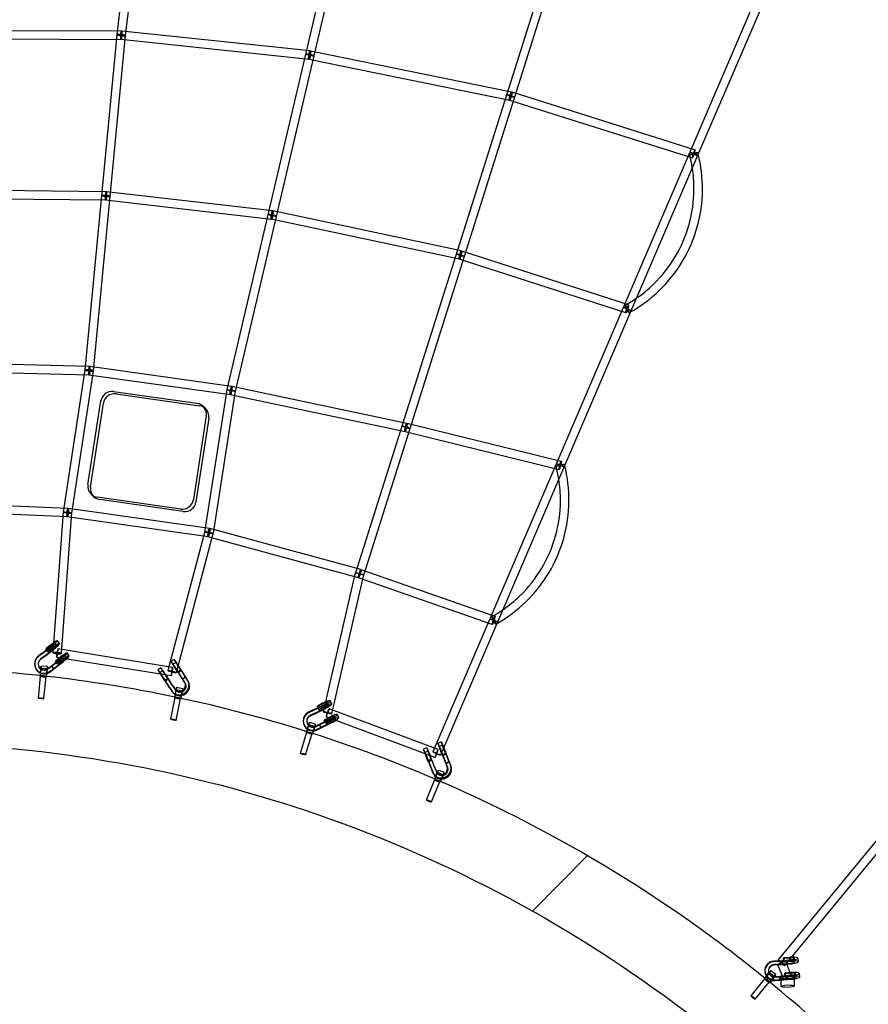
# Model space of a CAD drawing. Units: millimetres. Extents: x -7816 to 7817, y -7930 to 7930.
# Drawn here: x -256 to 1641, y 2312 to 4511 of the extents above; entities that cross this region are included whole.
import ezdxf

# ---------------------------------------------------------------- set-up
doc = ezdxf.new("R2010")
doc.units = ezdxf.units.MM
doc.header["$LTSCALE"] = 20
doc.linetypes.add('HIDDEN', pattern=[9.525, 6.35, -3.175])
doc.layers.add('2d', color=230, linetype='Continuous')
doc.layers.add('CSA-Safetyzone', color=63, linetype='HIDDEN')

msp = doc.modelspace()

# ---------------------------------------------------------------- linework, layer by layer
at = {"layer": '2d', "linetype": 'Continuous'}
for p, q in [((-38.4, 4478.2), (92.5, 5553.3)), ((-19.6, 4475.9), (111.4, 5551)), ((634.6, 5509.4), (207.1, 3685.5)), ((653.1, 5505), (225.6, 3681.1)), ((495.1, 3276.5), (1168.7, 5407.3)), ((513.2, 3270.8), (1186.8, 5401.5)), ((1439.5, 2410.4), (3365.6, 4749.3)), ((1454.2, 2398.3), (3380.3, 4737.2)), ((1391.2, 4563.4), (1242, 4215.6)), ((1408.7, 4555.9), (1259.4, 4208.1)), ((-487.3, 4488), (-29, 4486.5)), ((-487.4, 4469), (-29, 4467.5)), ((-72.6, 4118.4), (-38.5, 4477.9)), ((-53.6, 4116.6), (-19.6, 4476.1)), ((-30, 4467.6), (391.1, 4423.4)), ((-28, 4486.5), (393, 4442.3)), ((390.1, 4423.5), (839.7, 4331.7)), ((394, 4442.2), (843.5, 4350.3)), ((844.4, 4350.1), (1253.6, 4220.9)), ((838.7, 4332), (1247.8, 4202.8)), ((1242, 4215.6), (667.2, 2875.8)), ((1259.4, 4208.1), (684.7, 2868.3)), ((-63, 4127), (-502.5, 4132)), ((-109.8, 3728.7), (-72.6, 4118.4)), ((-90.8, 3726.9), (-53.6, 4116.6)), ((309.2, 4084.3), (-62, 4127)), ((-63.2, 4108), (-502.7, 4113)), ((307.1, 4065.4), (-64.2, 4108.1)), ((731.1, 3994.7), (310.1, 4084.1)), ((727.2, 3976.1), (306.2, 4065.6)), ((1105, 3874.4), (732.1, 3994.4)), ((1099.1, 3856.3), (726.2, 3976.3)), ((-518.5, 3748), (-100.1, 3737.3)), ((-518.9, 3729), (-100.5, 3718.3)), ((-158, 3411.6), (-109.7, 3729.3)), ((-139.3, 3408.7), (-90.9, 3726.4)), ((-101.6, 3718.4), (215, 3673.9)), ((-99, 3737.2), (217.7, 3692.7)), ((-46.3, 3680.8), (140.2, 3654.4)), ((-40.6, 3675.6), (145.9, 3649.1)), ((207, 3684.8), (157.4, 3366.9)), ((225.8, 3681.8), (176.1, 3364)), ((214.4, 3674), (605.7, 3591.7)), ((218.3, 3692.6), (609.6, 3610.3)), ((-103.4, 3472.6), (-74.6, 3659.7)), ((-97.7, 3467.4), (-69, 3654.4)), ((159, 3643), (153.3, 3648.2)), ((161, 3626.3), (132.2, 3439.2)), ((166.6, 3621.1), (137.9, 3434)), ((609.9, 3610.2), (954.5, 3525.3)), ((605.4, 3591.8), (950, 3506.9)), ((-148.3, 3419.6), (-507.5, 3434.4)), ((-90.1, 3445.5), (-95.7, 3450.7)), ((103.9, 3418.1), (-82.6, 3444.5)), ((109.6, 3412.9), (-76.9, 3439.3)), ((-149, 3400.7), (-508.3, 3415.5)), ((-181.5, 3097), (-158.1, 3410.9)), ((168.1, 3374.9), (-147.3, 3419.6)), ((-162.5, 3095.6), (-139.2, 3409.4)), ((165.4, 3356), (-150, 3400.7)), ((157.6, 3367.9), (75.1, 3057.4)), ((506.6, 3282.8), (169.3, 3374.6)), ((175.9, 3363), (93.5, 3052.5)), ((501.6, 3264.4), (164.3, 3356.3)), ((806.7, 3178.4), (507.3, 3282.6)), ((422.9, 2965.1), (494.9, 3275.8)), ((441.4, 2960.8), (513.4, 3271.5)), ((800.4, 3160.5), (501, 3264.6)), ((-166.7, 3117.8), (-171.6, 3124.1)), ((-206.4, 3095.5), (-185.5, 3111.7)), ((-206.3, 3094.4), (-185.6, 3110.5)), ((-201.5, 3089.3), (-180.6, 3105.5)), ((-201.4, 3088.2), (-180.6, 3104.3)), ((-186.8, 3114.6), (-197.8, 3105.9)), ((-197.8, 3105.9), (-197.2, 3105.2)), ((-192.9, 3099.7), (-197.8, 3105.9)), ((-186.1, 3114), (-197.2, 3105.2)), ((-197.2, 3105.2), (-192.2, 3099)), ((-181.8, 3108.4), (-192.9, 3099.7)), ((-181.2, 3107.7), (-192.2, 3099)), ((-173, 3112.9), (-177.9, 3119.1)), ((85.8, 3064.4), (-170.5, 3105.7)), ((-206.4, 3095.5), (-214.5, 3089.2)), ((-206.3, 3094.4), (-214.5, 3088.1)), ((-201.5, 3089.3), (-209.6, 3083)), ((-201.4, 3088.2), (-209.5, 3081.9)), ((-192.2, 3099), (-192.9, 3099.7)), ((-184.8, 3068.2), (-164, 3084.4)), ((-184.8, 3067.1), (-164, 3083.2)), ((-165.2, 3087.3), (-176.2, 3078.6)), ((-164.6, 3086.7), (-175.6, 3077.9)), ((82.8, 3045.6), (-173.5, 3086.9)), ((-160.3, 3081.1), (-171.3, 3072.4)), ((-159.7, 3080.4), (-170.7, 3071.7)), ((-151.4, 3085.6), (-156.3, 3091.8)), ((-145.1, 3090.5), (-150.1, 3096.8)), ((89, 3082.4), (82.3, 3078.1)), ((-222.7, 3071.4), (-222.7, 3070.3)), ((-214.7, 3071.8), (-214.7, 3070.7)), ((-194.6, 3060.9), (-208.5, 3062.2)), ((-194.1, 3066.1), (-208, 3067.5)), ((-192.9, 3062), (-184.8, 3068.2)), ((-192.9, 3060.9), (-184.8, 3067.1)), ((-188, 3055.7), (-179.9, 3062)), ((-187.9, 3054.6), (-179.9, 3060.9)), ((-184.8, 3067.1), (-184.8, 3067.7)), ((-184.8, 3067.1), (-184.8, 3067.7)), ((-184.8, 3067.7), (-179.9, 3061.5)), ((-179.8, 3060.9), (-184.8, 3067.1)), ((-179.9, 3060.9), (-184.8, 3067.1)), ((-179.9, 3062), (-159.1, 3078.2)), ((-179.9, 3061.5), (-179.9, 3060.9)), ((-179.9, 3061.5), (-179.8, 3060.9)), ((-179.8, 3060.9), (-159.1, 3077)), ((-176.2, 3078.6), (-175.6, 3077.9)), ((-171.3, 3072.4), (-176.2, 3078.6)), ((-175.6, 3077.9), (-170.7, 3071.7)), ((-170.7, 3071.7), (-171.3, 3072.4)), ((59.7, 3063.4), (52.9, 3059.1)), ((93.4, 3075.7), (86.6, 3071.4)), ((89.5, 3065.8), (96.9, 3054.1)), ((90.6, 3064.7), (98, 3053)), ((107.3, 3039.6), (93.7, 3061.1)), ((108.8, 3037.9), (95.2, 3059.3)), ((96.2, 3070.1), (103.6, 3058.5)), ((103.6, 3058.5), (96.9, 3054.1)), ((97.3, 3069), (104.7, 3057.4)), ((114, 3044), (100.4, 3065.5)), ((115.5, 3042.3), (101.9, 3063.7)), ((104.7, 3057.4), (103.6, 3058.5)), ((-214, 2996), (-209.2, 3045.1)), ((-196.2, 3043.7), (-210.2, 3045.1)), ((-195.7, 3049), (-209.7, 3050.3)), ((-197.2, 3044), (-209.2, 3045.1)), ((-202, 2994.8), (-197.2, 3044)), ((64, 3056.7), (57.3, 3052.4)), ((60.1, 3046.7), (67.5, 3035.1)), ((61.2, 3045.6), (68.6, 3034)), ((77.9, 3020.6), (64.4, 3042.1)), ((79.4, 3018.9), (65.9, 3040.3)), ((66.8, 3051.1), (74.2, 3039.5)), ((74.2, 3039.5), (67.5, 3035.1)), ((67.9, 3050), (75.3, 3038.4)), ((68.6, 3034), (75.3, 3038.4)), ((84.7, 3025), (71.1, 3046.5)), ((86.1, 3023.3), (72.6, 3044.7)), ((75.3, 3038.4), (74.2, 3039.5)), ((96.9, 3054.1), (98, 3053)), ((98, 3053), (104.7, 3057.4)), ((107.3, 3039.6), (107.3, 3039.6)), ((112.6, 3031.3), (107.3, 3039.6)), ((108, 3038.8), (114.7, 3043.1)), ((108.8, 3037.9), (108, 3038.8)), ((108.8, 3037.9), (108, 3038.8)), ((115.5, 3042.3), (108.8, 3037.9)), ((115.5, 3042.3), (108.8, 3037.9)), ((114, 3029.6), (108.8, 3037.9)), ((114, 3044), (114, 3044)), ((119.3, 3035.6), (114, 3044)), ((114.7, 3043.1), (115.5, 3042.3)), ((114.7, 3043.1), (115.5, 3042.3)), ((120.7, 3033.9), (115.5, 3042.3)), ((67.5, 3035.1), (68.6, 3034)), ((77.9, 3020.6), (83.2, 3012.2)), ((79.4, 3018.9), (84.7, 3010.5)), ((84.7, 3025), (89.9, 3016.6)), ((86.1, 3023.3), (91.4, 3014.9)), ((91, 3015.1), (92.5, 3013.4)), ((107.5, 3011.5), (93.7, 3014.2)), ((108.5, 3016.7), (94.7, 3019.4)), ((81.7, 2948.9), (91.4, 2997.2)), ((85, 3009.9), (86.4, 3008.2)), ((104.1, 2994.6), (90.4, 2997.3)), ((105.1, 2999.7), (91.4, 3002.4)), ((103.1, 2994.9), (91.4, 2997.2)), ((93.5, 2946.5), (103.1, 2994.9)), ((398.8, 2968.7), (422.4, 2980.4)), ((398.8, 2967.4), (422.3, 2979.1)), ((402.4, 2961.6), (426, 2973.4)), ((402.4, 2960.3), (425.9, 2972)), ((421.2, 2984.2), (408.7, 2977.8)), ((408.7, 2977.8), (409.4, 2976.8)), ((412.3, 2970.7), (408.7, 2977.8)), ((421.9, 2983.2), (409.4, 2976.8)), ((409.4, 2976.8), (413, 2969.8)), ((424.8, 2977.1), (412.3, 2970.7)), ((413, 2969.8), (412.3, 2970.7)), ((425.5, 2976.2), (413, 2969.8)), ((434.7, 2979.4), (431.1, 2986.4)), ((679.3, 2880.9), (435.5, 2971.9)), ((441.9, 2983), (438.3, 2990.1)), ((398.8, 2968.7), (389.5, 2964.1)), ((398.8, 2967.4), (389.5, 2962.8)), ((402.4, 2961.6), (393.1, 2957)), ((402.4, 2960.3), (393.2, 2955.7)), ((414.5, 2937.8), (438.1, 2949.6)), ((414.5, 2936.5), (438.1, 2948.2)), ((436.9, 2953.4), (424.4, 2946.9)), ((437.6, 2952.4), (425.1, 2946)), ((672.6, 2863.1), (428.8, 2954.1)), ((450.5, 2948.5), (446.9, 2955.6)), ((457.6, 2952.2), (454, 2959.2)), ((377.8, 2945.1), (377.8, 2943.8)), ((385.8, 2945.1), (385.8, 2943.8)), ((403.5, 2932.5), (390.1, 2936.5)), ((405.1, 2937.5), (391.7, 2941.5)), ((405.3, 2933.3), (414.5, 2937.8)), ((405.3, 2932), (414.5, 2936.5)), ((408.9, 2926.2), (418.1, 2930.8)), ((408.9, 2924.9), (418.1, 2929.5)), ((414.5, 2936.5), (414.5, 2937.2)), ((414.5, 2936.5), (414.5, 2937.2)), ((414.5, 2937.2), (418.1, 2930.1)), ((418.1, 2929.5), (414.5, 2936.5)), ((418.1, 2929.5), (414.5, 2936.5)), ((418.1, 2930.8), (441.7, 2942.5)), ((418.1, 2929.5), (441.6, 2941.2)), ((418.1, 2930.1), (418.1, 2929.5)), ((418.1, 2930.1), (418.1, 2929.5)), ((418.1, 2929.5), (418.1, 2929.5)), ((424.4, 2946.9), (425.1, 2946)), ((428, 2939.9), (424.4, 2946.9)), ((425.1, 2946), (428.7, 2938.9)), ((440.5, 2946.3), (428, 2939.9)), ((428.7, 2938.9), (428, 2939.9)), ((441.2, 2945.3), (428.7, 2938.9)), ((371.7, 2872.8), (386.1, 2919.9)), ((383.2, 2869.3), (397.6, 2916.4)), ((398.6, 2915.9), (385.2, 2920)), ((397.6, 2916.4), (386.1, 2919.9)), ((400.1, 2921), (386.7, 2925)), ((654, 2884.8), (646.5, 2881.8)), ((686.4, 2897.8), (679, 2894.8)), ((689.4, 2890.4), (682, 2887.4)), ((683.3, 2881.8), (688.3, 2869)), ((690.7, 2884.7), (695.7, 2872)), ((691.7, 2883.3), (696.7, 2870.5)), ((656.9, 2877.4), (649.5, 2874.4)), ((650.9, 2868.8), (655.8, 2856)), ((651.9, 2867.3), (656.8, 2854.5)), ((663.6, 2839.2), (654.7, 2862.8)), ((664.9, 2837.1), (656, 2860.5)), ((658.3, 2871.8), (663.2, 2859)), ((659.3, 2870.3), (664.2, 2857.5)), ((671.1, 2842.2), (662.1, 2865.7)), ((672.3, 2840.1), (663.4, 2863.5)), ((684.3, 2880.3), (689.3, 2867.5)), ((696.1, 2852.2), (687.1, 2875.7)), ((695.7, 2872), (688.3, 2869)), ((688.3, 2869), (689.3, 2867.5)), ((697.4, 2850.1), (688.4, 2873.5)), ((689.3, 2867.5), (696.7, 2870.5)), ((703.5, 2855.2), (694.5, 2878.7)), ((696.7, 2870.5), (695.7, 2872)), ((704.8, 2853), (695.8, 2876.5)), ((663.2, 2859), (655.8, 2856)), ((655.8, 2856), (656.8, 2854.5)), ((656.8, 2854.5), (664.2, 2857.5)), ((664.2, 2857.5), (663.2, 2859)), ((663.6, 2839.2), (667.1, 2830)), ((671.1, 2842.2), (674.6, 2833)), ((672.3, 2840.1), (675.8, 2830.9)), ((699.6, 2843.1), (696.1, 2852.2)), ((696.7, 2851.1), (704.1, 2854.1)), ((697.4, 2850.1), (696.7, 2851.1)), ((697.4, 2850.1), (696.7, 2851.1)), ((704.8, 2853), (697.4, 2850.1)), ((704.8, 2853), (697.4, 2850.1)), ((700.8, 2840.9), (697.4, 2850.1)), ((707, 2846), (703.5, 2855.2)), ((704.1, 2854.1), (704.8, 2853)), ((704.1, 2854.1), (704.8, 2853)), ((708.3, 2843.9), (704.8, 2853)), ((664.9, 2837.1), (668.4, 2827.9)), ((668.5, 2827.2), (669.8, 2825)), ((686.2, 2813.5), (673.3, 2818.8)), ((675.4, 2831.2), (676.7, 2829.1)), ((690.7, 2824.6), (677.8, 2829.9)), ((692.7, 2829.5), (679.8, 2834.8)), ((653.1, 2768.5), (672.2, 2813.9)), ((664.2, 2763.9), (683.2, 2809.2)), ((684.2, 2808.7), (671.3, 2814)), ((683.3, 2809.3), (672.2, 2813.8)), ((890.5, 2520), (1012.9, 2643.9)), ((1439.4, 2407.6), (1429.2, 2406.7)), ((1439.6, 2409.2), (1429.4, 2408.3)), ((1440.2, 2399.8), (1429.9, 2398.9)), ((1440.4, 2401.4), (1430.1, 2400.5)), ((1455.7, 2408), (1438.1, 2400.8)), ((1438.1, 2400.8), (1451.4, 2368.4)), ((1439.4, 2407.6), (1465.7, 2409.8)), ((1439.6, 2409.2), (1466, 2411.4)), ((1440.2, 2399.8), (1466.4, 2402)), ((1440.4, 2401.4), (1466.7, 2403.6)), ((1465.3, 2416.7), (1451.4, 2415.3)), ((1451.4, 2415.3), (1451.9, 2413.8)), ((1452.1, 2407.5), (1451.4, 2415.3)), ((1465.9, 2415.2), (1451.9, 2413.8)), ((1451.9, 2413.8), (1452.6, 2406)), ((1466, 2408.9), (1452.1, 2407.5)), ((1452.6, 2406), (1452.1, 2407.5)), ((1466.6, 2407.4), (1452.6, 2406)), ((1455.7, 2408), (1468.9, 2375.6)), ((1476.7, 2406.4), (1476, 2414.2)), ((1484.7, 2407.1), (1484, 2415)), ((1410, 2390), (1409.8, 2388.3)), ((1417.9, 2389), (1417.7, 2387.4)), ((1430.7, 2374), (1419.7, 2382.6)), ((1433.9, 2378.1), (1423, 2386.7)), ((1442.8, 2375), (1469.1, 2377.3)), ((1468.5, 2382.6), (1454.5, 2381.2)), ((1454.5, 2381.2), (1455, 2379.6)), ((1455.2, 2373.3), (1454.5, 2381.2)), ((1469, 2381), (1455, 2379.6)), ((1455, 2379.6), (1455.8, 2371.8)), ((1479.9, 2372.3), (1479.1, 2380.1)), ((1487.8, 2373), (1487.1, 2380.8)), ((1378.9, 2330.7), (1409.9, 2368.8)), ((1388.2, 2323.1), (1419.2, 2361.2)), ((1420, 2360.4), (1409.1, 2369)), ((1419.2, 2361.3), (1409.8, 2368.7)), ((1423.3, 2364.5), (1412.3, 2373.1)), ((1432.4, 2372.6), (1442.6, 2373.4)), ((1432.6, 2374.2), (1442.8, 2375)), ((1433.1, 2364.8), (1443.3, 2365.6)), ((1433.3, 2366.4), (1443.5, 2367.2)), ((1442.6, 2373.4), (1468.8, 2375.6)), ((1442.6, 2373.4), (1442.7, 2374.2)), ((1442.6, 2373.4), (1442.7, 2374.2)), ((1443.3, 2365.6), (1442.6, 2373.4)), ((1443.3, 2365.6), (1442.6, 2373.4)), ((1442.7, 2374.2), (1443.4, 2366.4)), ((1442.8, 2375), (1442.8, 2375)), ((1443.3, 2365.6), (1469.6, 2367.8)), ((1443.4, 2366.4), (1443.3, 2365.6)), ((1443.4, 2366.4), (1443.3, 2365.6)), ((1443.3, 2365.6), (1443.3, 2365.6)), ((1443.5, 2367.2), (1469.9, 2369.4)), ((1443.5, 2367.2), (1443.5, 2367.2)), ((1445.2, 2371.7), (1445.5, 2352)), ((1451.4, 2368.4), (1468.9, 2375.6)), ((1469.2, 2374.8), (1455.2, 2373.3)), ((1455.8, 2371.8), (1455.2, 2373.3)), ((1469.7, 2373.2), (1455.8, 2371.8)), ((1475.2, 2372.2), (1475.5, 2352.6))]:
    msp.add_line(p, q, dxfattribs=at)
for centre, major_axis, ratio, start_param, end_param in [((-29, 4477), (-9.46, 0.9), 0.113883, 4.897559, 6.283185), ((-29, 4477), (-9.43, 1.15), 0.109966, 0, 4.875875), ((-29, 4477), (-9.46, 0.9), 0.113883, 0, 4.872896), ((-29, 4477), (-9.43, 1.15), 0.109966, 4.90063, 6.283185), ((-29, 4477), (0.99, 9.45), 0.161938, 1.459762, 6.283185), ((-29, 4477), (0.03, 9.5), 0.174564, 1.44216, 6.283185), ((-29, 4477), (0.03, 9.5), 0.174564, 0, 1.441111), ((-29, 4477), (0.03, 9.5), 0.174564, 1.441111, 1.44216), ((-29, 4477), (-9.46, 0.9), 0.113883, 4.872896, 4.897559), ((-29, 4477), (-9.43, 1.15), 0.109966, 4.875875, 4.90063), ((-29, 4477), (0.99, 9.45), 0.161938, 0, 1.459378), ((-29, 4477), (0.99, 9.45), 0.161938, 1.459378, 1.459762), ((392.1, 4432.8), (9.25, -2.17), 0.077397, 1.743739, 6.283185), ((392.1, 4432.8), (9.25, -2.17), 0.077397, 1.726856, 1.743739), ((392.1, 4432.8), (9.25, -2.17), 0.077397, 0, 1.726856), ((841.6, 4341), (-9.06, 2.86), 0.049246, 4.872367, 6.283185), ((841.6, 4341), (-9.06, 2.86), 0.049246, 0, 4.863902), ((841.6, 4341), (-9.06, 2.86), 0.049246, 4.863902, 4.872367), ((1250.7, 4211.9), (8.73, -3.75), 0.019067, 1.725044, 6.283185), ((1250.7, 4211.9), (8.73, -3.75), 0.020026, 1.725139, 6.283185), ((1250.7, 4211.8), (-9.19, -2.42), 0.086262, 6.260876, 11.073518), ((1250.7, 4211.8), (-9.19, -2.42), 0.086262, 4.790624, 6.260876), ((1250.7, 4211.9), (2.86, 9.06), 0.151097, 1.536799, 6.283185), ((1250.7, 4211.9), (2.86, 9.06), 0.151097, 0, 1.53583), ((1250.7, 4211.9), (2.86, 9.06), 0.151097, 1.53583, 1.536799), ((1250.7, 4211.9), (8.73, -3.75), 0.019067, 1.235506, 1.725044), ((1250.7, 4211.9), (8.73, -3.75), 0.020026, 1.234398, 1.725139), ((1250.7, 4211.8), (-9.19, -2.42), 0.086262, 4.790333, 4.790624), ((1250.7, 4211.9), (8.73, -3.75), 0.019067, 0, 1.235506), ((1250.7, 4211.9), (8.73, -3.75), 0.020026, 0, 1.234398), ((-63.1, 4117.5), (-9.46, 0.9), 0.112914, 4.889689, 6.283185), ((-63.1, 4117.5), (-9.46, 0.9), 0.113883, 4.88967, 6.283185), ((-63.1, 4117.5), (-9.46, 0.9), 0.112914, 0, 4.859729), ((-63.1, 4117.5), (-9.46, 0.9), 0.113883, 0, 4.859626), ((-63.1, 4117.5), (-1.09, -9.44), 0.149828, 4.603339, 6.283185), ((-63.1, 4117.5), (-0.11, -9.5), 0.167767, 4.586526, 6.283185), ((-63.1, 4117.5), (-0.11, -9.5), 0.167767, 0, 4.585676), ((-63.1, 4117.5), (-0.11, -9.5), 0.167767, 4.585676, 4.586526), ((-63.1, 4117.5), (-9.46, 0.9), 0.113883, 4.859626, 4.88967), ((-63.1, 4117.5), (-9.46, 0.9), 0.112914, 4.859729, 4.889689), ((-63.1, 4117.5), (-1.09, -9.44), 0.149828, 0, 4.602467), ((-63.1, 4117.5), (-1.09, -9.44), 0.149828, 4.602467, 4.603339), ((308.1, 4074.8), (9.25, -2.17), 0.077397, 1.730524, 6.283185), ((308.1, 4074.8), (9.25, -2.17), 0.077397, 1.713228, 1.730524), ((308.1, 4074.8), (9.25, -2.17), 0.077397, 0, 1.713228), ((729.1, 3985.4), (-9.06, 2.86), 0.049246, 0, 4.849896), ((729.1, 3985.4), (-9.06, 2.86), 0.049246, 4.858797, 6.283185), ((729.1, 3985.4), (-9.06, 2.86), 0.049246, 4.849896, 4.858797), ((1102.1, 3865.3), (8.73, -3.75), 0.019067, 1.711055, 6.283185), ((1102.1, 3865.3), (8.73, -3.75), 0.019067, 1.055069, 1.711055), ((1102.1, 3865.3), (8.73, -3.75), 0.019067, 0, 1.055069), ((-100.3, 3727.8), (-9.46, 0.9), 0.112914, 4.843089, 6.283185), ((-100.3, 3727.8), (-9.39, 1.43), 0.105484, 0, 4.847598), ((-100.3, 3727.8), (-9.46, 0.9), 0.112914, 0, 4.841492), ((-100.3, 3727.8), (-9.39, 1.43), 0.105484, 4.849192, 6.283185), ((-100.3, 3727.8), (1.32, 9.41), 0.134362, 1.464555, 6.283185), ((-100.3, 3727.8), (1.32, 9.41), 0.134362, 0, 1.464466), ((-100.3, 3727.8), (1.32, 9.41), 0.134362, 1.464466, 1.464555), ((-100.3, 3727.8), (-9.39, 1.43), 0.105484, 4.847598, 4.849192), ((-100.3, 3727.8), (-9.46, 0.9), 0.112914, 4.841492, 4.843089), ((-50.1, 3656.2), (16.9, 18.4), 0.987538, 0.595764, 2.16656), ((-44.4, 3651), (16.9, 18.4), 0.987538, 0.595764, 2.16656), ((136.4, 3629.7), (16.9, 18.4), 0.987538, 5.308153, 6.878949), ((142.1, 3624.5), (16.9, 18.4), 0.987538, 0, 0.595764), ((142.1, 3624.5), (16.9, 18.4), 0.987538, 5.308153, 6.283185), ((607.6, 3601), (-9.06, 2.86), 0.049246, 0, 4.832724), ((607.6, 3601), (-9.06, 2.86), 0.049246, 4.841699, 6.283185), ((607.6, 3601), (-9.06, 2.86), 0.049246, 4.832724, 4.841699), ((952.3, 3516.1), (8.73, -3.75), 0.019067, 1.69254, 6.283185), ((952.3, 3516.1), (8.73, -3.75), 0.019067, 1.235331, 1.69254), ((952.3, 3516.1), (8.73, -3.75), 0.019067, 0, 1.235331), ((-78.8, 3469.1), (-16.9, -18.4), 0.987538, 5.308153, 6.878949), ((-73.2, 3463.9), (-16.9, -18.4), 0.987538, 5.308153, 6.283185), ((-73.2, 3463.9), (-16.9, -18.4), 0.987538, 0, 0.595764), ((107.7, 3442.7), (-16.9, -18.4), 0.987538, 0.595764, 2.16656), ((113.4, 3437.5), (-16.9, -18.4), 0.987538, 0.595764, 2.16656), ((803.6, 3169.5), (8.73, -3.75), 0.019067, 1.672999, 6.283185), ((803.6, 3169.5), (8.73, -3.75), 0.019067, 1.054832, 1.672999), ((803.6, 3169.5), (8.73, -3.75), 0.019067, 0, 1.054832), ((-185.3, 3113.2), (13.7, 10.8), 0.113698, 5.459056, 7.347915), ((-185.3, 3113.2), (13.7, 10.8), 0.113698, 1.064729, 1.584861), ((-185.3, 3113.2), (7.46, 5.89), 0.113698, 0.661743, 1.586221), ((-185.3, 3113.2), (13.7, 10.8), 0.113698, 4.607614, 5.459056), ((-185.3, 3113.2), (7.46, 5.89), 0.113698, 4.598505, 5.457919), ((-180.4, 3107), (13.7, 10.8), 0.113698, 5.139802, 7.868046), ((-180.4, 3107), (7.46, 5.89), 0.113698, 4.598505, 7.869406), ((-180.4, 3107), (13.7, 10.8), 0.113698, 4.607614, 5.139802), ((-185.3, 3113.2), (7.46, 5.89), 0.113698, 5.457919, 6.944929), ((-172, 3096.3), (-1.51, -9.38), 0.092223, 0, 4.591562), ((-201.2, 3071.4), (-21.5, -1.1), 0.990312, 5.32621, 7.40469), ((-201.2, 3072.5), (-21.5, -1.1), 0.990312, 5.32621, 6.283185), ((-201.2, 3072.5), (-13.5, -0.7), 0.990312, 5.32683, 6.324744), ((-201.2, 3071.4), (-13.5, -0.7), 0.990312, 5.32683, 7.213756), ((-172, 3096.3), (-9.47, 0.7), 0.128349, 4.793373, 6.283185), ((-172, 3096.3), (-9.47, 0.7), 0.128349, 0, 1.467942), ((-172, 3096.3), (-1.51, -9.38), 0.092223, 4.591562, 6.283185), ((-172, 3096.3), (-9.47, 0.7), 0.128349, 1.467942, 4.793373), ((-163.8, 3085.9), (13.7, 10.8), 0.113698, 4.863791, 7.868046), ((-163.8, 3085.9), (7.46, 5.89), 0.113698, 4.740782, 7.869406), ((-163.8, 3085.9), (13.7, 10.8), 0.113698, 4.607614, 4.863791), ((-163.8, 3085.9), (7.46, 5.89), 0.113698, 4.598505, 4.740782), ((-158.9, 3079.7), (13.7, 10.8), 0.113698, 5.202752, 7.868046), ((-158.9, 3079.7), (7.46, 5.89), 0.113698, 4.598505, 7.869406), ((-158.9, 3079.7), (13.7, 10.8), 0.113698, 4.607614, 5.202752), ((98.5, 3067.7), (-9.5, 14.7), 0.039462, 6.046522, 7.667257), ((98.5, 3067.7), (-9.5, 14.7), 0.039462, 4.406825, 6.046522), ((-201.2, 3072.5), (-21.5, -1.1), 0.990312, 0, 2.1823), ((-201.2, 3072.5), (-13.5, -0.7), 0.990312, 0.041558, 0.943195), ((-209.1, 3056.3), (-1.1, -11.2), 0.007173, 6.197652, 10.527779), ((-209.1, 3056.3), (-1.1, -11.2), 0.007173, 4.244594, 5.124915), ((-209.1, 3056.3), (-0.58, -5.97), 0.007173, 3.711676, 5.56752), ((-209.1, 3056.3), (-0.58, -5.97), 0.007173, 0.733563, 2.132465), ((-209.1, 3056.3), (-0.58, -5.97), 0.007173, 2.132465, 2.32658), ((-209.1, 3056.3), (-0.58, -5.97), 0.007173, 2.32658, 3.711676), ((-201.2, 3071.4), (-13.5, -0.7), 0.990312, 0.930571, 2.025936), ((-201.2, 3072.5), (-13.5, -0.7), 0.990312, 0.943195, 2.040352), ((-195.2, 3054.9), (-1.1, -11.2), 0.007173, 0, 3.141593), ((-195.2, 3054.9), (-1.1, -11.2), 0.007173, 3.141593, 6.127043), ((-201.2, 3071.4), (-13.5, -0.7), 0.990312, 2.025936, 2.1823), ((-201.2, 3072.5), (-13.5, -0.7), 0.990312, 2.040352, 2.1823), ((62.5, 3044.4), (-9.5, 14.7), 0.039462, 6.170022, 7.469532), ((62.5, 3044.4), (-9.5, 14.7), 0.039462, 4.406825, 6.170022), ((69.2, 3048.7), (-9.5, 14.7), 0.039462, 6.179226, 7.667257), ((69.2, 3048.7), (-9.5, 14.7), 0.039462, 4.406825, 6.179226), ((84.3, 3055), (9.18, -2.44), 0.083624, 1.671566, 4.813158), ((91.8, 3063.4), (-9.5, 14.7), 0.039462, 6.265957, 7.667257), ((91.8, 3063.4), (-9.5, 14.7), 0.039462, 4.406825, 6.265957), ((84.3, 3055), (-1.51, -9.38), 0.092223, 1.47787, 4.619462), ((91.8, 3063.4), (-5.17, 7.97), 0.039462, 5.731998, 7.668618), ((91.8, 3063.4), (-5.17, 7.97), 0.039462, 4.397716, 5.731998), ((98.5, 3067.7), (-5.17, 7.97), 0.039462, 4.397716, 7.668618), ((-209.1, 3056.3), (-1.1, -11.2), 0.007173, 5.124915, 6.100147), ((-209.1, 3056.3), (-1.1, -11.2), 0.007173, 6.100147, 6.127043), ((-209.1, 3056.3), (-1.1, -11.2), 0.007173, 6.127043, 6.197652), ((-209.1, 3056.3), (-0.58, -5.97), 0.007173, 6.127043, 6.994437), ((-209.1, 3056.3), (-0.58, -5.97), 0.007173, 5.56752, 6.127043), ((-209.1, 3056.3), (-0.58, -5.97), 0.007173, 0.711252, 0.733563), ((-201.2, 3071.4), (-21.5, -1.1), 0.990312, 1.121504, 1.787499), ((-203.2, 3044.5), (5.97, -0.58), 0.155504, 0.007261, 3.148854), ((-203.2, 3044.5), (5.97, -0.58), 0.155504, 3.148854, 6.290447), ((-195.2, 3054.9), (-1.1, -11.2), 0.007173, 6.127043, 6.283185), ((-201.2, 3071.4), (-21.5, -1.1), 0.990312, 1.787499, 2.1823), ((62.5, 3044.4), (-5.17, 7.97), 0.039462, 4.397716, 6.334572), ((62.5, 3044.4), (-5.17, 7.97), 0.039462, 0.051387, 0.854142), ((62.5, 3044.4), (-9.5, 14.7), 0.039462, 1.186347, 1.384072), ((62.5, 3044.4), (-5.17, 7.97), 0.039462, 0.854142, 1.385432), ((69.2, 3048.7), (-5.17, 7.97), 0.039462, 4.397716, 7.668618), ((84.3, 3055), (-1.51, -9.38), 0.092223, 4.619462, 6.283185), ((84.3, 3055), (-1.51, -9.38), 0.092223, 0, 1.47787), ((84.3, 3055), (9.18, -2.44), 0.083624, 0, 1.671566), ((84.3, 3055), (9.18, -2.44), 0.083624, 4.813158, 6.283185), ((101.2, 3023.9), (16.3, 14), 0.959998, 3.141593, 6.141783), ((101.2, 3023.9), (10.2, 8.8), 0.959998, 3.003128, 3.228122), ((92.6, 3008.3), (-2.2, -11), 0.020243, 6.187912, 10.553577), ((102.7, 3022.2), (10.2, 8.8), 0.959998, 3.003128, 3.254912), ((101.2, 3023.9), (10.2, 8.8), 0.959998, 3.228122, 3.402978), ((92.6, 3008.3), (-1.16, -5.89), 0.020243, 2.368136, 3.796717), ((106.3, 3005.6), (-2.2, -11), 0.020243, 0, 3.141593), ((106.3, 3005.6), (-2.2, -11), 0.020243, 3.141593, 6.117303), ((102.7, 3022.2), (16.3, 14), 0.959998, 4.1653, 6.141783), ((102.7, 3022.2), (10.2, 8.8), 0.959998, 4.382919, 6.141783), ((101.2, 3023.9), (10.2, 8.8), 0.959998, 4.546086, 6.141783), ((101.2, 3023.9), (16.3, 14), 0.959998, 3.002508, 3.141593), ((102.7, 3022.2), (16.3, 14), 0.959998, 3.002508, 3.47885), ((92.6, 3008.3), (-2.2, -11), 0.020243, 5.11746, 6.090406), ((92.6, 3008.3), (-2.2, -11), 0.020243, 6.090406, 6.117303), ((92.6, 3008.3), (-2.2, -11), 0.020243, 6.117303, 6.187912), ((97.3, 2996.1), (5.88, -1.18), 0.165089, 3.162119, 6.303712), ((92.6, 3008.3), (-1.16, -5.89), 0.020243, 5.555575, 6.117303), ((92.6, 3008.3), (-1.16, -5.89), 0.020243, 6.117303, 6.997335), ((97.3, 2996.1), (5.88, -1.18), 0.165089, 0.020526, 3.162119), ((92.6, 3008.3), (-2.2, -11), 0.020243, 4.270392, 5.11746), ((92.6, 3008.3), (-1.16, -5.89), 0.020243, 3.796717, 5.555575), ((92.6, 3008.3), (-1.16, -5.89), 0.020243, 0.71415, 0.936908), ((102.7, 3022.2), (16.3, 14), 0.959998, 3.47885, 4.1653), ((92.6, 3008.3), (-1.16, -5.89), 0.020243, 0.936908, 1.849549), ((92.6, 3008.3), (-1.16, -5.89), 0.020243, 1.849549, 2.368136), ((101.2, 3023.9), (10.2, 8.8), 0.959998, 3.402978, 4.546086), ((102.7, 3022.2), (10.2, 8.8), 0.959998, 3.254912, 4.382919), ((106.3, 3005.6), (-2.2, -11), 0.020243, 6.117303, 6.283185), ((422.7, 2982.1), (15.6, 8), 0.14524, 1.144673, 1.591878), ((422.7, 2982.1), (8.46, 4.32), 0.14524, 0.864036, 1.593238), ((422.7, 2982.1), (15.6, 8), 0.14524, 4.614632, 5.400136), ((422.7, 2982.1), (8.46, 4.32), 0.14524, 4.605522, 5.266187), ((426.3, 2975.1), (15.6, 8), 0.14524, 5.139798, 7.875064), ((426.3, 2975.1), (8.46, 4.32), 0.14524, 4.605522, 7.876424), ((426.3, 2975.1), (15.6, 8), 0.14524, 4.614632, 5.139798), ((422.7, 2982.1), (8.46, 4.32), 0.14524, 5.266187, 7.147222), ((422.7, 2982.1), (15.6, 8), 0.14524, 5.400136, 7.427859), ((432.2, 2963), (-3.32, -8.9), 0.071972, 0, 4.660581), ((399.3, 2943.9), (-21.5, -0.1), 0.986739, 5.177513, 7.255993), ((399.3, 2945.2), (-21.5, -0.1), 0.986739, 5.177513, 6.283185), ((399.3, 2943.9), (-13.5, 0), 0.986739, 5.178133, 7.06506), ((399.3, 2945.2), (-13.5, 0), 0.986739, 5.178133, 6.331944), ((432.2, 2963), (-9.25, 2.14), 0.060748, 0, 1.490438), ((432.2, 2963), (-9.25, 2.14), 0.060748, 4.777032, 6.283185), ((432.2, 2963), (-3.32, -8.9), 0.071972, 4.660581, 6.283185), ((432.2, 2963), (-9.25, 2.14), 0.060748, 1.490438, 4.777032), ((438.4, 2951.3), (15.6, 8), 0.14524, 4.894717, 7.875064), ((438.4, 2951.3), (8.46, 4.32), 0.14524, 4.741391, 7.876424), ((438.4, 2951.3), (15.6, 8), 0.14524, 4.614632, 4.894717), ((438.4, 2951.3), (8.46, 4.32), 0.14524, 4.605522, 4.741391), ((442, 2944.2), (15.6, 8), 0.14524, 5.214659, 7.875064), ((442, 2944.2), (8.46, 4.32), 0.14524, 4.605522, 7.876424), ((399.3, 2945.2), (-21.5, -0.1), 0.986739, 0, 2.033604), ((388.4, 2930.8), (-3.2, -10.8), 0.034197, 6.179491, 10.512319), ((388.4, 2930.8), (-3.2, -10.8), 0.034197, 5.119905, 6.081985), ((399.3, 2945.2), (-13.5, 0), 0.986739, 0.048759, 0.80797), ((388.4, 2930.8), (-1.72, -5.75), 0.034197, 5.568916, 6.108882), ((388.4, 2930.8), (-1.72, -5.75), 0.034197, 6.108882, 6.976051), ((388.4, 2930.8), (-3.2, -10.8), 0.034197, 4.229133, 5.119905), ((388.4, 2930.8), (-1.72, -5.75), 0.034197, 3.694147, 5.568916), ((388.4, 2930.8), (-1.72, -5.75), 0.034197, 0.715401, 2.114304), ((388.4, 2930.8), (-1.72, -5.75), 0.034197, 0.692866, 0.715401), ((399.3, 2943.9), (-21.5, -0.1), 0.986739, 0.972808, 1.647839), ((388.4, 2930.8), (-1.72, -5.75), 0.034197, 2.114304, 2.308419), ((388.4, 2930.8), (-1.72, -5.75), 0.034197, 2.308419, 3.694147), ((399.3, 2943.9), (-13.5, 0), 0.986739, 0.781875, 1.889321), ((399.3, 2945.2), (-13.5, 0), 0.986739, 0.80797, 1.921219), ((401.8, 2926.7), (-3.2, -10.8), 0.034197, 3.141593, 6.108882), ((401.8, 2926.7), (-3.2, -10.8), 0.034197, 0, 3.141593), ((399.3, 2943.9), (-13.5, 0), 0.986739, 1.889321, 2.033604), ((399.3, 2945.2), (-13.5, 0), 0.986739, 1.921219, 2.033604), ((442, 2944.2), (15.6, 8), 0.14524, 4.614632, 5.214659), ((388.4, 2930.8), (-3.2, -10.8), 0.034197, 6.108882, 6.179491), ((388.4, 2930.8), (-3.2, -10.8), 0.034197, 6.081985, 6.108882), ((391.9, 2918.1), (5.74, -1.76), 0.173321, 0.03473, 3.176322), ((391.9, 2918.1), (5.74, -1.76), 0.173321, 3.176322, 6.317915), ((401.8, 2926.7), (-3.2, -10.8), 0.034197, 6.108882, 6.283185), ((399.3, 2943.9), (-21.5, -0.1), 0.986739, 1.647839, 2.033604), ((653, 2865.6), (-6.5, 16.2), 0.049261, 6.076425, 7.452333), ((660.5, 2868.6), (-6.5, 16.2), 0.049261, 6.079558, 7.636249), ((660.5, 2868.6), (-6.5, 16.2), 0.049261, 4.375817, 6.079558), ((685.5, 2878.6), (-6.5, 16.2), 0.049261, 5.963073, 7.636249), ((685.5, 2878.6), (-6.5, 16.2), 0.049261, 4.375817, 5.963073), ((685.5, 2878.6), (-3.53, 8.82), 0.049261, 5.438485, 7.637609), ((685.5, 2878.6), (-3.53, 8.82), 0.049261, 4.366708, 5.438485), ((692.9, 2881.5), (-6.5, 16.2), 0.049261, 5.844849, 7.636249), ((692.9, 2881.5), (-6.5, 16.2), 0.049261, 4.375817, 5.844849), ((692.9, 2881.5), (-3.53, 8.82), 0.049261, 4.366708, 7.637609), ((653, 2865.6), (-6.5, 16.2), 0.049261, 4.375817, 6.076425), ((653, 2865.6), (-3.53, 8.82), 0.049261, 6.183262, 7.110053), ((653, 2865.6), (-3.53, 8.82), 0.049261, 4.366708, 6.183262), ((653, 2865.6), (-6.5, 16.2), 0.049261, 1.169147, 1.353064), ((653, 2865.6), (-3.53, 8.82), 0.049261, 0.826867, 1.354424), ((660.5, 2868.6), (-3.53, 8.82), 0.049261, 4.366708, 7.637609), ((676, 2872), (8.73, -3.75), 0.019067, 1.643816, 4.785409), ((676, 2872), (-3.32, -8.9), 0.071972, 4.689877, 6.283185), ((676, 2872), (-3.32, -8.9), 0.071972, 0, 1.548284), ((676, 2872), (-3.32, -8.9), 0.071972, 1.548284, 4.689877), ((676, 2872), (8.73, -3.75), 0.019067, 0, 1.643816), ((676, 2872), (8.73, -3.75), 0.019067, 4.785409, 6.283185), ((687.1, 2838.1), (18.5, 10.9), 0.950528, 3.141593, 6.123933), ((688.3, 2835.9), (18.5, 10.9), 0.950528, 4.160348, 6.123933), ((688.3, 2835.9), (11.6, 6.8), 0.950528, 4.3824, 6.123933), ((687.1, 2838.1), (11.6, 6.8), 0.950528, 4.56396, 6.123933), ((687.1, 2838.1), (18.5, 10.9), 0.950528, 2.984657, 3.141593), ((688.3, 2835.9), (18.5, 10.9), 0.950528, 2.984657, 3.460999), ((675.5, 2824.4), (-4.3, -10.4), 0.04882, 6.172723, 10.540036), ((675.5, 2824.4), (-4.3, -10.4), 0.04882, 5.109686, 6.074871), ((675.5, 2824.4), (-2.28, -5.55), 0.04882, 5.552496, 6.10186), ((675.5, 2824.4), (-2.28, -5.55), 0.04882, 6.10186, 6.980759), ((675.5, 2824.4), (-4.3, -10.4), 0.04882, 4.256851, 5.109686), ((675.5, 2824.4), (-2.28, -5.55), 0.04882, 3.78267, 5.552496), ((675.5, 2824.4), (-2.28, -5.55), 0.04882, 0.697574, 0.921465), ((688.3, 2835.9), (18.5, 10.9), 0.950528, 3.460999, 4.160348), ((675.5, 2824.4), (-2.28, -5.55), 0.04882, 0.921465, 1.834106), ((687.1, 2838.1), (11.6, 6.8), 0.950528, 2.985277, 3.238575), ((688.3, 2835.9), (11.6, 6.8), 0.950528, 2.985277, 3.237061), ((687.1, 2838.1), (11.6, 6.8), 0.950528, 3.238575, 3.398787), ((675.5, 2824.4), (-2.28, -5.55), 0.04882, 1.834106, 2.352693), ((675.5, 2824.4), (-2.28, -5.55), 0.04882, 2.352693, 3.78267), ((688.3, 2835.9), (11.6, 6.8), 0.950528, 3.237061, 4.3824), ((687.1, 2838.1), (11.6, 6.8), 0.950528, 3.398787, 4.56396), ((688.5, 2819.1), (-4.3, -10.4), 0.04882, 3.141593, 6.10186), ((688.5, 2819.1), (-4.3, -10.4), 0.04882, 0, 3.141593), ((675.5, 2824.4), (-4.3, -10.4), 0.04882, 6.10186, 6.172723), ((675.5, 2824.4), (-4.3, -10.4), 0.04882, 6.074871, 6.10186), ((677.7, 2811.5), (5.53, -2.33), 0.180118, 3.191245, 6.332838), ((677.7, 2811.5), (5.53, -2.33), 0.180118, 0.049652, 3.191245), ((688.5, 2819.1), (-4.3, -10.4), 0.04882, 6.10186, 6.283185), ((1431.1, 2385.8), (-21.3, 2.6), 0.979142, 4.923143, 7.001623), ((1431.3, 2387.4), (-21.3, 2.6), 0.979142, 4.923143, 6.283185), ((1431.1, 2385.8), (-13.4, 1.6), 0.979142, 4.923763, 6.81069), ((1431.3, 2387.4), (-13.4, 1.6), 0.979142, 4.923763, 6.344706), ((1446.9, 2404.4), (-7.33, 6.04), 0.070296, 0, 0.780733), ((1446.9, 2404.4), (-7.33, 6.04), 0.070296, 1.533091, 6.283185), ((1446.9, 2404.4), (-7.33, 6.04), 0.070296, 0.780733, 1.24724), ((1446.9, 2404.4), (-7.33, 6.04), 0.070296, 1.24724, 1.533091), ((1466.5, 2413.4), (17.4, 1.6), 0.198779, 1.374283, 1.622275), ((1466.5, 2413.4), (17.4, 1.6), 0.198779, 4.645029, 7.657469), ((1466.5, 2413.4), (9.46, 0.87), 0.198779, 1.372551, 1.623635), ((1466.5, 2413.4), (9.46, 0.87), 0.198779, 4.635919, 7.655736), ((1467.3, 2405.5), (17.4, 1.6), 0.198779, 0, 1.622275), ((1467.3, 2405.5), (17.4, 1.6), 0.198779, 4.645029, 6.283185), ((1467.3, 2405.5), (9.46, 0.87), 0.198779, 4.635919, 7.906821), ((1416, 2377.9), (-6.95, -8.86), 0.093222, 6.160693, 10.482543), ((1431.3, 2387.4), (-21.3, 2.6), 0.979142, 0, 1.779234), ((1416, 2377.9), (-6.95, -8.86), 0.093222, 4.199358, 5.097877), ((1416, 2377.9), (-3.7, -4.72), 0.093222, 3.673489, 5.548147), ((1416, 2377.9), (-3.7, -4.72), 0.093222, 0.696604, 2.095506), ((1431.3, 2387.4), (-13.4, 1.6), 0.979142, 0.061521, 0.583853), ((1416, 2377.9), (-3.7, -4.72), 0.093222, 2.095506, 2.289621), ((1416, 2377.9), (-3.7, -4.72), 0.093222, 2.289621, 3.673489), ((1431.1, 2385.8), (-13.4, 1.6), 0.979142, 0.527505, 1.660541), ((1431.3, 2387.4), (-13.4, 1.6), 0.979142, 0.583853, 1.729165), ((1427, 2369.3), (-6.95, -8.86), 0.093222, 3.141593, 6.090084), ((1427, 2369.3), (-6.95, -8.86), 0.093222, 0, 3.141593), ((1469.7, 2379.2), (17.4, 1.6), 0.198779, 4.645029, 7.905461), ((1469.7, 2379.2), (9.46, 0.87), 0.198779, 4.635919, 7.906821), ((1416, 2377.9), (-6.95, -8.86), 0.093222, 6.063187, 6.090084), ((1416, 2377.9), (-6.95, -8.86), 0.093222, 6.090084, 6.160693), ((1416, 2377.9), (-6.95, -8.86), 0.093222, 5.097877, 6.063187), ((1414.5, 2365), (4.65, -3.79), 0.191068, 3.236708, 6.3783), ((1414.5, 2365), (4.65, -3.79), 0.191068, 0.095115, 3.236708), ((1416, 2377.9), (-3.7, -4.72), 0.093222, 6.090084, 6.957239), ((1416, 2377.9), (-3.7, -4.72), 0.093222, 5.548147, 6.090084), ((1431.1, 2385.8), (-21.3, 2.6), 0.979142, 0.718438, 1.413801), ((1416, 2377.9), (-3.7, -4.72), 0.093222, 0.674054, 0.696604), ((1427, 2369.3), (-6.95, -8.86), 0.093222, 6.090084, 6.283185), ((1431.1, 2385.8), (-21.3, 2.6), 0.979142, 1.413801, 1.779234), ((1431.1, 2385.8), (-13.4, 1.6), 0.979142, 1.660541, 1.779234), ((1431.3, 2387.4), (-13.4, 1.6), 0.979142, 1.729165, 1.779234), ((1460.2, 2372), (15, 0.3), 0.176892, 3.000591, 6.283185), ((1460.2, 2372), (15, 0.3), 0.176892, 0.138753, 3.000591), ((1470.4, 2371.4), (17.4, 1.6), 0.198779, 0, 1.622275), ((1470.4, 2371.4), (17.4, 1.6), 0.198779, 4.645029, 4.973089), ((1470.4, 2371.4), (9.46, 0.87), 0.198779, 4.635919, 7.906821), ((1460.2, 2372), (15, 0.3), 0.176892, 0, 0.138753), ((1470.4, 2371.4), (17.4, 1.6), 0.198779, 4.973089, 6.283185)]:
    msp.add_ellipse(centre, major_axis=major_axis, ratio=ratio, start_param=start_param, end_param=end_param, dxfattribs=at)
for centre, major_axis, ratio in [((392.1, 4432.8), (1.9, 9.31), 0.153666), ((392.1, 4432.8), (0.99, 9.45), 0.161938), ((841.6, 4341), (2.86, 9.06), 0.151097), ((841.6, 4341), (1.9, 9.31), 0.153666), ((308.1, 4074.8), (-1.97, -9.29), 0.140772), ((308.1, 4074.8), (-1.09, -9.44), 0.149828), ((729.1, 3985.4), (-2.91, -9.04), 0.137486), ((729.1, 3985.4), (-1.97, -9.29), 0.140772), ((1102.1, 3865.3), (-4.59, 8.32), 0.0578), ((1102.1, 3865.3), (-2.91, -9.04), 0.137486), ((-100.3, 3727.8), (0.24, 9.5), 0.141701), ((216.4, 3683.3), (9.39, -1.47), 0.088371), ((216.4, 3683.3), (9.25, -2.17), 0.077397), ((216.4, 3683.3), (1.96, 9.3), 0.123733), ((216.4, 3683.3), (1.32, 9.41), 0.134362), ((607.6, 3601), (2.27, 9.22), 0.116823), ((607.6, 3601), (1.96, 9.3), 0.123733), ((952.3, 3516.1), (2.27, 9.22), 0.116823), ((952.3, 3516.1), (-9.19, -2.42), 0.086247), ((-148.7, 3410.1), (-9.47, 0.7), 0.128349), ((-148.7, 3410.1), (-9.39, 1.43), 0.105484), ((-148.7, 3410.1), (-1.33, -9.41), 0.117876), ((-148.7, 3410.1), (-0.39, -9.49), 0.127935), ((166.8, 3365.5), (9.39, -1.47), 0.088371), ((166.8, 3365.5), (9.18, -2.44), 0.083624), ((166.8, 3365.5), (-2.5, -9.17), 0.108727), ((166.8, 3365.5), (-1.33, -9.41), 0.117876), ((504.1, 3273.6), (-3.12, -8.97), 0.10047), ((504.1, 3273.6), (-2.5, -9.17), 0.108727), ((504.1, 3273.6), (-9.25, 2.14), 0.060748), ((504.1, 3273.6), (-9.06, 2.86), 0.049246), ((803.6, 3169.4), (-4.59, 8.32), 0.05778), ((803.6, 3169.5), (-3.12, -8.97), 0.10047), ((-195.2, 3054.9), (-0.58, -5.97), 0.007173), ((-208, 2995.4), (-5.97, 0.58), 0.155504), ((106.3, 3005.6), (-1.16, -5.89), 0.020243), ((87.6, 2947.7), (-5.88, 1.18), 0.165089), ((401.8, 2926.7), (-1.72, -5.75), 0.034197), ((377.4, 2871.1), (-5.74, 1.76), 0.173321), ((688.5, 2819.1), (-2.28, -5.55), 0.04882), ((658.6, 2766.2), (-5.53, 2.33), 0.180118), ((1427, 2369.3), (-3.7, -4.72), 0.093222), ((1460.5, 2352.3), (15, 0.3), 0.176892), ((1383.5, 2326.9), (-4.65, 3.79), 0.191068)]:
    msp.add_ellipse(centre, major_axis=major_axis, ratio=ratio, dxfattribs=at)
for points, knots in [([(0.2, 6084.2), (-636.5, 6084.2), (-1273, 5979.5), (-2481.6, 5571.4), (-3053.6, 5268.1), (-4075, 4493.3), (-4524.4, 4021.9), (-5255, 2958.9), (-5536.1, 2367.4), (-5901.5, 1123.9), (-5985.8, 472.1), (-5948.8, -825.5), (-5827.5, -1471.2), (-5391.8, -2691.2), (-5077.3, -3265.2), (-4287.1, -4283.4), (-3811.4, -4727.5), (-2747.1, -5440.5), (-2158.7, -5709.4), (-928.5, -6045), (-287, -6111.6), (984.1, -6035.9), (1613.5, -5893.6), (2796.8, -5414.3), (3350.3, -5077.5), (4325.7, -4243.2), (4747.3, -3745.9), (5415.8, -2641.2), (5662.6, -2034), (5956.2, -770.8), (6002.9, -115.2), (5891.7, 1178.1), (5733.6, 1815.5), (5228.7, 3007.5), (4881.9, 3561.8), (4034.7, 4531.2), (3534.4, 4946.2), (2431.1, 5594.6), (1828.3, 5828.1), (808.7, 6042.2), (404.4, 6084.2), (0.2, 6084.2)], [0, 0, 0, 0, 0.319828, 0.319828, 0.639692, 0.639692, 0.959648, 0.959648, 1.279709, 1.279709, 1.599847, 1.599847, 1.920009, 1.920009, 2.240137, 2.240137, 2.56018, 2.56018, 2.880117, 2.880117, 3.199969, 3.199969, 3.519798, 3.519798, 3.839676, 3.839676, 4.159652, 4.159652, 4.47973, 4.47973, 4.799877, 4.799877, 5.120037, 5.120037, 5.440152, 5.440152, 5.760176, 5.760176, 6.080095, 6.080095, 6.283185, 6.283185, 6.283185, 6.283185]), ([(0.2, 5915.8), (-618.9, 5915.8), (-1237.8, 5814), (-2412.9, 5416.8), (-2968.9, 5121.5), (-3961.8, 4367.4), (-4398.4, 3908.8), (-5108.1, 2874.7), (-5381, 2299.5), (-5735.6, 1090.4), (-5817.2, 456.9), (-5780.8, -804.3), (-5662.9, -1431.8), (-5239.4, -2617.3), (-4934, -3175.2), (-4166.3, -4164.8), (-3704.2, -4596.4), (-2670.2, -5289.7), (-2098.3, -5551.3), (-1029.3, -5843.2), (-542, -5910.9), (-54.1, -5915.6)], [0, 0, 0, 0, 0.32018, 0.32018, 0.640321, 0.640321, 0.960367, 0.960367, 1.280303, 1.280303, 1.600159, 1.600159, 1.91999, 1.91999, 2.239858, 2.239858, 2.559813, 2.559813, 2.879878, 2.879878, 3.13223, 3.13223, 3.13223, 3.13223]), ([(1109.5, 3858.5), (1132.8, 3871.7), (1154.5, 3887.9), (1193.9, 3926), (1211.4, 3948.1), (1240, 3996.1), (1251.1, 4022), (1266.2, 4075.8), (1270.1, 4103.7), (1270.5, 4158.4), (1267.3, 4185.2), (1260.7, 4211.1)], [3.65594, 3.65594, 3.65594, 3.65594, 3.912164, 3.912164, 4.178379, 4.178379, 4.444594, 4.444594, 4.710809, 4.710809, 4.966752, 4.966752, 4.966752, 4.966752]), ([(1122.4, 3889), (1136, 3898.3), (1148.8, 3908.8), (1179.5, 3938.5), (1195.9, 3959.3), (1222.8, 4004.4), (1233.3, 4028.8), (1247.4, 4079.3), (1251.1, 4105.5), (1251.4, 4148.2), (1250.2, 4164.6), (1247.6, 4180.8)], [3.74496, 3.74496, 3.74496, 3.74496, 3.912164, 3.912164, 4.178379, 4.178379, 4.444594, 4.444594, 4.710809, 4.710809, 4.877948, 4.877948, 4.877948, 4.877948]), ([(811, 3162.6), (834.3, 3175.8), (856, 3192.1), (895.4, 3230.2), (912.9, 3252.3), (941.5, 3300.3), (952.6, 3326.2), (967.7, 3380), (971.6, 3407.9), (972.1, 3462.6), (968.8, 3489.4), (962.3, 3515.4)], [3.656124, 3.656124, 3.656124, 3.656124, 3.912279, 3.912279, 4.178417, 4.178417, 4.444555, 4.444555, 4.710693, 4.710693, 4.96657, 4.96657, 4.96657, 4.96657]), ([(823.9, 3193.1), (837.5, 3202.5), (850.3, 3212.9), (881, 3242.7), (897.5, 3263.5), (924.3, 3308.6), (934.8, 3332.9), (948.9, 3383.5), (952.6, 3409.7), (953, 3452.4), (951.7, 3468.8), (949.1, 3485.1)], [3.745128, 3.745128, 3.745128, 3.745128, 3.912279, 3.912279, 4.178417, 4.178417, 4.444555, 4.444555, 4.710693, 4.710693, 4.87778, 4.87778, 4.87778, 4.87778]), ([(385.3, 2921.1), (382.9, 2921.9), (380.4, 2922.7), (287.8, 2951.6), (196.5, 2975.6), (104.4, 2995.3)], [1.27804433, 1.27804433, 1.27804433, 1.27804433, 1.28057822, 1.28057822, 1.3726458, 1.3726458, 1.3726458, 1.3726458]), ([(2395.7, -40.8), (2395.7, 268), (2345.8, 577.5), (2151.5, 1166.5), (2007.1, 1446), (1638.3, 1946.5), (1414, 2167.5), (908.2, 2528.8), (626.8, 2669), (35.3, 2854.5), (-274.7, 2899.7), (-892, 2890.6), (-1199.2, 2836.3), (-1779.7, 2633.4), (-2053, 2484.8), (-2537.7, 2108.6), (-2749.1, 1880.9), (-3088.7, 1369.5), (-3216.8, 1085.8), (-3376.7, 491.2), (-3408.5, 180.4), (-3372.4, -436.8), (-3304.6, -743.1), (-3076.4, -1320.3), (-2916, -1591), (-2519, -2069.5), (-2282.3, -2277.2), (-1756.8, -2608.7), (-1467.9, -2732.4), (-867, -2883.2), (-555.1, -2910.3), (60.1, -2865.2), (363.4, -2792.9), (930.6, -2556.3), (1194.4, -2391.9), (1656, -1987.7), (1853.6, -1747.9), (2162.5, -1217), (2273.7, -926.1), (2375.7, -432.8), (2395.7, -237), (2395.7, -40.8)], [0, 0, 0, 0, 0.319998, 0.319998, 0.639847, 0.639847, 0.959609, 0.959609, 1.279372, 1.279372, 1.599227, 1.599227, 1.919233, 1.919233, 2.239393, 2.239393, 2.559645, 2.559645, 2.879884, 2.879884, 3.200012, 3.200012, 3.519981, 3.519981, 3.839808, 3.839808, 4.159563, 4.159563, 4.479337, 4.479337, 4.799216, 4.799216, 5.119252, 5.119252, 5.439435, 5.439435, 5.759693, 5.759693, 6.079918, 6.079918, 6.283185, 6.283185, 6.283185, 6.283185]), ([(1409.5, 2370.4), (1359.9, 2410.6), (1309, 2449.3), (1078.3, 2613.9), (886.1, 2722.4), (684.8, 2809.5)], [0.8981893, 0.8981893, 0.8981893, 0.8981893, 0.9603604, 0.9603604, 1.174118, 1.174118, 1.174118, 1.174118])]:
    msp.add_open_spline(points, degree=3, knots=knots, dxfattribs=at)
for points in [[(1247.6, 4180.8), (1246.1, 4190.5), (1244, 4200), (1241.6, 4209.4)], [(1260.7, 4211.1), (1260.5, 4212.2), (1260.2, 4213.2), (1259.9, 4214.3)], [(1097.5, 3873.6), (1106.1, 3878.3), (1114.4, 3883.4), (1122.4, 3889)], [(1106.7, 3857), (1107.6, 3857.5), (1108.6, 3858), (1109.5, 3858.5)], [(949.1, 3485.1), (947.6, 3494.7), (945.6, 3504.2), (943.1, 3513.7)], [(962.3, 3515.4), (962, 3516.4), (961.7, 3517.5), (961.5, 3518.5)], [(799, 3177.7), (807.6, 3182.4), (815.9, 3187.6), (823.9, 3193.1)], [(808.2, 3161.1), (809.1, 3161.6), (810.1, 3162.1), (811, 3162.6)], [(-210.1, 3046), (-306.3, 3056.4), (-403, 3062.2), (-499.6, 3063.5)], [(-196.2, 3044.4), (-200.8, 3044.9), (-205.5, 3045.4), (-210.1, 3046)], [(90.5, 2998.3), (-4.3, 3018.1), (-100, 3033.5), (-196.2, 3044.4)], [(104.4, 2995.3), (99.8, 2996.3), (95.1, 2997.3), (90.5, 2998.3)], [(399, 2916.8), (394.4, 2918.2), (389.9, 2919.7), (385.3, 2921.1)], [(671.5, 2815.2), (582.3, 2853.3), (491.3, 2887.2), (399, 2916.8)], [(684.8, 2809.5), (680.4, 2811.4), (675.9, 2813.3), (671.5, 2815.2)], [(1421.1, 2361), (1417.3, 2364.2), (1413.4, 2367.3), (1409.5, 2370.4)], [(1625.8, 2178), (1560.3, 2242), (1492, 2303.1), (1421.1, 2361)]]:
    msp.add_open_spline(points, degree=3, dxfattribs=at)
at = {"layer": 'CSA-Safetyzone'}
msp.add_ellipse((0.3, 0), major_axis=(0, -7930), ratio=0.985657, dxfattribs=at)

doc.saveas('drawing.dxf')
